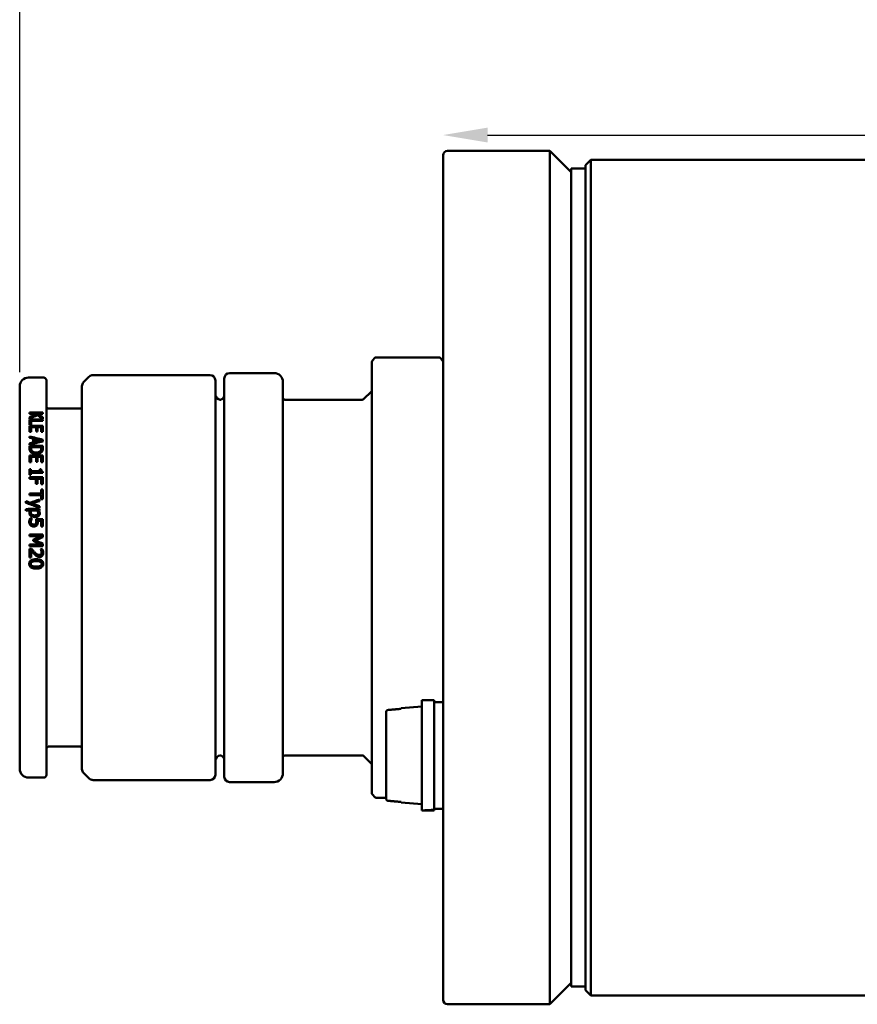
# Model space of a CAD drawing. Units: millimetres. Extents: x 0 to 420, y 0 to 297.
# Drawn here: x 210 to 257, y 188 to 243 of the extents above; entities that cross this region are included whole.
import ezdxf

# ---------------------------------------------------------------- set-up
doc = ezdxf.new("R2010")
doc.units = ezdxf.units.MM
doc.layers.add('Bemaßung (ISO)', color=7, linetype='Continuous', lineweight=25)
doc.layers.add('Sichtbar (ISO)', color=7, linetype='Continuous', lineweight=50)
doc.styles.add('Notiztext (DIN)', font='isocpeur.ttf')
doc.dimstyles.new('Standard (DIN)', dxfattribs={"dimtxt": 3.5, "dimasz": 2.5, "dimexe": 3.175, "dimexo": 0.8, "dimgap": 0.8, "dimtad": 1, "dimrnd": 1e-08, "dimzin": 0, "dimtxsty": 'Notiztext (DIN)', "dimcen": 0.09, "dimdle": 10, "dimclrd": 256, "dimclre": 256, "dimclrt": 256, "dimadec": 0, "dimazin": 0, "dimtfac": 1, "dimtmove": 0, "dimatfit": 3, "dimfxl": 1, "dimtolj": 1, "dimtzin": 0, "dimlwd": -1, "dimlwe": -1, "dimarcsym": 0})

# ---------------------------------------------------------------- blocks, each defined once
blk = doc.blocks.new('*D7')
at = {"layer": 'Bemaßung (ISO)', "transparency": 16777216}
for p, q in [((210.399, 223.163), (210.399, 253.019)), ((361.199, 235.413), (361.199, 253.019)), ((212.899, 249.844), (358.699, 249.844))]:
    blk.add_line(p, q, dxfattribs=at)
for points in [[(212.899, 250.261), (212.899, 249.428), (210.399, 249.844)], [(358.699, 250.261), (358.699, 249.428), (361.199, 249.844)]]:
    blk.add_solid(points, dxfattribs=at)
at = {"layer": 'Defpoints', "color": 0, "transparency": 16777216}
for p in [(361.199, 249.844), (361.199, 234.613), (210.399, 222.363)]:
    blk.add_point(p, dxfattribs=at)
at = {"layer": 'Bemaßung (ISO)', "transparency": 16777216, "insert": (279.762, 254.844), "char_height": 3.5, "attachment_point": 1, "style": 'Notiztext (DIN)'}
blk.add_mtext('\\A1;150,80', dxfattribs=at)
blk = doc.blocks.new('*D8')
at = {"layer": 'Bemaßung (ISO)', "transparency": 16777216}
for p, q in [((361.199, 235.413), (361.199, 239.675)), ((236.699, 236.5), (358.699, 236.5))]:
    blk.add_line(p, q, dxfattribs=at)
for points in [[(236.699, 236.917), (236.699, 236.083), (234.199, 236.5)], [(358.699, 236.917), (358.699, 236.083), (361.199, 236.5)]]:
    blk.add_solid(points, dxfattribs=at)
at = {"layer": 'Defpoints', "color": 0, "transparency": 16777216}
for p in [(361.199, 236.5), (361.199, 234.613), (234.199, 211.613)]:
    blk.add_point(p, dxfattribs=at)
at = {"layer": 'Bemaßung (ISO)', "transparency": 16777216, "insert": (291.662, 241.5), "char_height": 3.5, "attachment_point": 1, "style": 'Notiztext (DIN)'}
blk.add_mtext('\\A1;127,00', dxfattribs=at)

msp = doc.modelspace()

# ---------------------------------------------------------------- linework, layer by layer
at = {"layer": 'Sichtbar (ISO)'}
for p, q in [((234.1992, 187.8632), (234.1992, 235.3632)), ((240.1992, 235.6132), (234.4492, 235.6132)), ((240.1992, 187.6132), (240.1992, 235.6132)), ((241.3992, 234.4132), (240.1992, 235.6132)), ((242.1992, 234.8132), (242.4992, 235.1132)), ((242.1992, 188.4132), (242.1992, 234.8132)), ((242.4992, 235.1132), (242.4992, 188.1132)), ((357.2697, 235.1132), (242.4992, 235.1132)), ((241.3992, 234.6132), (241.3992, 188.6132)), ((242.1992, 234.6132), (241.3992, 234.6132)), ((230.1992, 223.2127), (230.1992, 223.7516)), ((230.2285, 223.8223), (230.3699, 223.9637)), ((230.4406, 223.993), (233.9578, 223.993)), ((234.1699, 223.8223), (234.0285, 223.9637)), ((230.1992, 223.2127), (230.1992, 218.8885)), ((210.8992, 222.8632), (211.7578, 222.8632)), ((211.8699, 222.7925), (211.8285, 222.8339)), ((211.8992, 222.7218), (211.8992, 200.5046)), ((213.9854, 222.5948), (214.2653, 222.879)), ((214.5224, 223.0011), (221.0992, 223.0011)), ((221.3992, 222.7011), (221.3992, 222.7001)), ((221.3992, 222.4345), (221.3992, 222.7001)), ((221.8992, 200.4132), (221.8992, 222.8132)), ((222.1992, 223.1132), (224.6992, 223.1132)), ((225.1992, 222.6132), (225.1992, 200.6132)), ((210.3992, 200.8632), (210.3992, 222.3632)), ((213.8992, 222.3834), (213.8992, 222.3843)), ((213.8992, 222.3834), (213.8992, 222.1029)), ((213.8992, 221.1026), (213.8992, 222.1029)), ((221.3992, 222.4345), (221.3992, 221.0199)), ((229.7285, 221.6425), (230.1699, 222.0839)), ((229.6578, 221.6132), (225.2992, 221.6132)), ((211.9699, 221.1425), (211.9285, 221.1839)), ((213.7992, 221.1132), (212.0406, 221.1132)), ((213.8992, 221.1026), (213.8992, 212.2408)), ((221.3992, 212.632), (221.3992, 221.0199)), ((210.9526, 220.892), (210.9526, 220.8284)), ((210.9526, 220.892), (211.7026, 220.892)), ((210.9526, 220.8385), (211.7026, 220.8385)), ((211.2523, 220.8284), (210.9526, 220.8284)), ((210.9526, 220.6215), (210.9526, 220.5356)), ((210.9526, 220.4958), (211.7026, 220.4958)), ((210.9526, 220.4958), (210.9526, 220.1993)), ((210.9526, 220.4438), (211.7026, 220.4438)), ((211.0414, 220.1993), (211.0414, 220.4287)), ((211.7026, 220.4287), (211.0414, 220.4287)), ((211.3015, 220.8002), (211.3015, 220.7471)), ((211.358, 220.8284), (211.358, 220.7751)), ((211.7026, 220.8284), (211.358, 220.8284)), ((211.7026, 220.8284), (211.7026, 220.892)), ((211.7026, 220.5478), (211.7026, 220.6283)), ((211.7026, 220.4287), (211.7026, 220.4958)), ((211.0414, 220.1993), (210.9526, 220.1993)), ((210.9526, 220.1448), (210.9526, 219.8117)), ((210.9526, 220.1448), (211.7026, 220.1448)), ((210.9526, 220.0938), (211.7026, 220.0938)), ((211.3197, 220.075), (211.0414, 220.075)), ((211.0414, 219.8117), (211.0414, 220.075)), ((211.3197, 220.075), (211.3197, 219.8297)), ((211.4085, 219.8297), (211.4085, 220.075)), ((211.6139, 220.075), (211.4085, 220.075)), ((211.6139, 220.075), (211.6139, 219.8117)), ((211.7026, 219.8117), (211.7026, 220.1448)), ((211.0414, 219.8117), (210.9526, 219.8117)), ((210.9526, 219.5557), (210.9526, 219.4809)), ((211.1623, 219.4302), (211.1623, 219.2145)), ((211.2474, 219.2353), (211.2474, 219.4098)), ((211.4085, 219.8297), (211.3197, 219.8297)), ((211.6005, 219.3231), (211.6005, 219.2738)), ((211.7026, 219.8117), (211.6139, 219.8117)), ((211.7026, 219.2749), (211.7026, 219.3674)), ((210.9526, 219.1627), (210.9526, 219.0822)), ((210.9526, 219.0274), (210.9526, 218.8936)), ((210.9526, 219.0274), (211.7026, 219.0274)), ((210.9526, 218.9786), (211.7026, 218.9786)), ((211.0389, 218.8912), (211.0389, 218.9503)), ((211.6163, 218.9503), (211.0389, 218.9503)), ((211.0389, 218.8912), (211.0389, 218.8426)), ((211.1623, 219.2145), (211.1623, 219.1655)), ((211.2474, 219.2353), (211.2474, 219.1862)), ((211.6163, 218.9503), (211.6163, 218.8912)), ((211.6163, 218.8912), (211.6163, 218.8426)), ((211.7026, 218.895), (211.7026, 219.0274)), ((230.1992, 215.5993), (230.1992, 218.8885)), ((210.9526, 218.4768), (210.9526, 218.0954)), ((210.9526, 218.4768), (211.7026, 218.4768)), ((210.9526, 218.4286), (211.7026, 218.4286)), ((211.3197, 218.3966), (211.0414, 218.3966)), ((211.0414, 218.0954), (211.0414, 218.3966)), ((211.0888, 218.7288), (211.0888, 218.6803)), ((211.3197, 218.3966), (211.3197, 218.1159)), ((211.4085, 218.1159), (211.4085, 218.3966)), ((211.6139, 218.3966), (211.4085, 218.3966)), ((211.6139, 218.3966), (211.6139, 218.0954)), ((211.7026, 218.0954), (211.7026, 218.4768)), ((211.0414, 218.0954), (210.9526, 218.0954)), ((210.9526, 217.7045), (210.9526, 217.3931)), ((210.9526, 217.7045), (211.0292, 217.7045)), ((210.9526, 217.6568), (211.0292, 217.6568)), ((211.0292, 217.5893), (211.0292, 217.7045)), ((211.4085, 218.1159), (211.3197, 218.1159)), ((211.5318, 217.7045), (211.6005, 217.7045)), ((211.5318, 217.7045), (211.5318, 217.5893)), ((211.5318, 217.6568), (211.6005, 217.6568)), ((211.6005, 217.7045), (211.6005, 217.6568)), ((211.7026, 218.0954), (211.6139, 218.0954)), ((211.0292, 217.3931), (210.9526, 217.3931)), ((210.9526, 217.2558), (210.9526, 217.1694)), ((210.9526, 217.2558), (211.7026, 217.2558)), ((210.9526, 217.2083), (211.7026, 217.2083)), ((211.3136, 217.1694), (210.9526, 217.1694)), ((211.0292, 217.5893), (211.0292, 217.5416)), ((211.0292, 217.5893), (211.5318, 217.5893)), ((211.0292, 217.5416), (211.5318, 217.5416)), ((211.7051, 217.5071), (211.0292, 217.5071)), ((211.0292, 217.3931), (211.0292, 217.5071)), ((211.3136, 217.1694), (211.3136, 216.8763)), ((211.6139, 217.1694), (211.4024, 217.1694)), ((211.4024, 216.8763), (211.4024, 217.1694)), ((211.5318, 217.5893), (211.5318, 217.5416)), ((211.6139, 217.1694), (211.6139, 216.8634)), ((211.7026, 216.8634), (211.7026, 217.2558)), ((211.7051, 217.5071), (211.7051, 217.5733)), ((211.4024, 216.8763), (211.3136, 216.8763)), ((211.7026, 216.8634), (211.6139, 216.8634)), ((211.6139, 216.5648), (211.6139, 216.3373)), ((211.6139, 216.5648), (211.7026, 216.5648)), ((211.7026, 216.0153), (211.7026, 216.5648)), ((210.9526, 216.3373), (210.9526, 216.2465)), ((210.9526, 216.3373), (211.6139, 216.3373)), ((210.9526, 216.2897), (211.6139, 216.2897)), ((211.6139, 216.2465), (210.9526, 216.2465)), ((211.5154, 215.9178), (211.5154, 216.0125)), ((211.6139, 216.5172), (211.7026, 216.5172)), ((211.6139, 216.3373), (211.6139, 216.2897)), ((211.6139, 216.2465), (211.6139, 216.0153)), ((211.7026, 216.0153), (211.6139, 216.0153)), ((210.7454, 215.9051), (210.7454, 215.8106)), ((210.7454, 215.4581), (210.7454, 215.3679)), ((210.8992, 215.4698), (211.5154, 215.4698)), ((210.8992, 215.4217), (211.5154, 215.4217)), ((210.98, 215.8228), (210.98, 215.7749)), ((211.0985, 215.7745), (211.0985, 215.7266)), ((211.5154, 215.5378), (211.5154, 215.6307)), ((211.5154, 215.3796), (211.5154, 215.4698)), ((230.1992, 215.5993), (230.1992, 207.2195)), ((210.9812, 215.3796), (210.8992, 215.3796)), ((210.9794, 214.9272), (211.0857, 214.9272)), ((210.9794, 214.9272), (210.9794, 214.8787)), ((210.9794, 214.8787), (211.0617, 214.8787)), ((210.9812, 215.3796), (210.9812, 215.3314)), ((211.0268, 215.261), (211.0268, 215.2127)), ((211.3775, 215.3796), (211.0578, 215.3796)), ((211.0857, 214.9201), (211.0857, 214.9272)), ((211.3161, 214.897), (211.7026, 214.897)), ((211.4413, 215.2371), (211.4413, 215.1888)), ((211.4565, 215.3796), (211.4565, 215.3314)), ((211.5154, 215.3796), (211.4565, 215.3796)), ((211.7026, 214.4917), (211.7026, 214.897)), ((211.0237, 214.7333), (211.0237, 214.6846)), ((211.0693, 214.6266), (211.0693, 214.5778)), ((211.2997, 214.6308), (211.2997, 214.582)), ((211.3253, 214.8485), (211.7026, 214.8485)), ((211.3343, 214.7518), (211.3343, 214.7031)), ((211.4145, 214.8025), (211.4145, 214.7539)), ((211.6145, 214.8025), (211.4145, 214.8025)), ((211.6145, 214.8025), (211.6145, 214.4917)), ((211.7026, 214.4917), (211.6145, 214.4917)), ((210.9526, 214.0335), (211.7026, 214.0335)), ((210.9526, 214.0335), (210.9526, 213.9388)), ((210.9526, 213.984), (211.7026, 213.984)), ((211.5987, 213.9388), (210.9526, 213.9388)), ((211.5987, 213.9388), (211.5987, 213.8892)), ((211.7026, 213.8948), (211.7026, 214.0335)), ((210.9526, 213.4744), (211.5987, 213.4744)), ((210.9526, 213.4744), (210.9526, 213.3703)), ((210.9526, 213.4241), (211.5987, 213.4241)), ((211.7026, 213.3703), (210.9526, 213.3703)), ((210.9526, 213.233), (211.059, 213.233)), ((210.9526, 213.233), (210.9526, 212.74)), ((211.059, 213.233), (211.059, 213.1823)), ((211.1593, 213.7401), (211.1593, 213.6774)), ((211.2851, 213.7025), (211.2851, 213.6526)), ((211.5665, 213.2163), (211.6734, 213.2163)), ((211.5665, 213.2163), (211.5665, 213.2106)), ((211.5987, 213.4744), (211.5987, 213.4241)), ((211.6734, 213.2163), (211.6734, 213.1656)), ((211.7026, 213.3703), (211.7026, 213.5149)), ((210.9526, 213.1823), (211.059, 213.1823)), ((211.0395, 212.74), (210.9526, 212.74)), ((211.0395, 212.74), (211.0395, 213.1335)), ((211.5934, 213.1656), (211.6734, 213.1656)), ((211.6315, 213.0206), (211.6315, 212.9695)), ((211.0201, 212.3838), (211.0201, 212.3315)), ((211.6345, 212.3838), (211.6345, 212.3315)), ((213.8992, 210.3324), (213.8992, 212.2408)), ((221.3992, 212.632), (221.3992, 209.933)), ((213.8992, 210.3324), (213.8992, 201.7512)), ((221.3992, 201.8107), (221.3992, 209.933)), ((230.1992, 203.9998), (230.1992, 207.2195)), ((231.8492, 204.2626), (232.9992, 204.3632)), ((232.9992, 204.7132), (232.9992, 198.5164)), ((232.9992, 204.7132), (233.6992, 204.7132)), ((233.6992, 204.7132), (233.6992, 198.5613)), ((233.6992, 204.6132), (234.1992, 204.6132)), ((230.1992, 203.9998), (230.1992, 199.9442)), ((230.9992, 199.1623), (230.9992, 204.0642)), ((231.8492, 204.2322), (231.8492, 204.2626)), ((211.9699, 202.0839), (211.9285, 202.0425)), ((213.7992, 202.1132), (212.0406, 202.1132)), ((213.8992, 200.8421), (213.8992, 201.7512)), ((221.3992, 201.8107), (221.3992, 200.5253)), ((229.6578, 201.6132), (225.2992, 201.6132)), ((229.7285, 201.5839), (230.1699, 201.1425)), ((214.2653, 200.3474), (213.9854, 200.6317)), ((210.8992, 200.3632), (211.7578, 200.3632)), ((211.8699, 200.4339), (211.8285, 200.3925)), ((214.5224, 200.2253), (221.0992, 200.2253)), ((222.1992, 200.1132), (224.6992, 200.1132)), ((230.1992, 199.4749), (230.1992, 199.9442)), ((230.2285, 199.4042), (230.3699, 199.2627)), ((230.4406, 199.2335), (230.9992, 199.2335)), ((231.8492, 198.9638), (231.8492, 198.9942)), ((231.8492, 198.9638), (232.9992, 198.8632)), ((233.2417, 198.5132), (233.6992, 198.5132)), ((233.6992, 198.6132), (234.1992, 198.6132)), ((233.6992, 198.5613), (233.6992, 198.5245)), ((233.6992, 198.5245), (233.6992, 198.5132)), ((241.3992, 188.8132), (240.1992, 187.6132)), ((242.1992, 188.6132), (241.3992, 188.6132)), ((242.1992, 188.4132), (242.4992, 188.1132)), ((300.8494, 188.1132), (242.4992, 188.1132)), ((240.1992, 187.6132), (234.4492, 187.6132))]:
    msp.add_line(p, q, dxfattribs=at)
for centre, radius, start, end in [((234.4492, 235.3632), 0.25, 90, 180), ((230.2992, 223.7516), 0.1, 135, 180), ((230.4406, 223.893), 0.1, 90, 135), ((233.9578, 223.893), 0.1, 45, 90), ((234.0992, 223.7516), 0.1, 0, 45), ((210.8992, 222.3632), 0.5, 90, 180), ((211.7578, 222.7632), 0.1, 45, 90), ((211.7992, 222.7218), 0.1, 0, 45), ((221.0992, 222.7011), 0.3, 0, 90), ((222.1992, 222.8132), 0.3, 90, 180), ((224.6992, 222.6132), 0.5, 0, 90), ((214.1992, 222.3843), 0.3, 135.44601, 180), ((230.0992, 222.1546), 0.1, 315, 0), ((221.6992, 221.9132), 0.3, 180, 265.04183), ((221.6819, 221.714), 0.1, 265.04183, 294.42939), ((221.5992, 221.8961), 0.3, 294.42939, 0), ((225.2992, 221.7132), 0.1, 180, 270), ((229.6578, 221.7132), 0.1, 270, 315), ((211.9992, 221.2546), 0.1, 180, 225), ((212.0406, 221.2132), 0.1, 225, 270), ((213.7992, 221.2132), 0.1, 270, 0), ((211.9992, 201.9718), 0.1, 135, 180), ((212.0406, 202.0132), 0.1, 90, 135), ((213.7992, 202.0132), 0.1, 0, 90), ((221.6992, 201.3132), 0.3, 94.95817, 180), ((221.6819, 201.5125), 0.1, 65.57061, 94.95817), ((221.5992, 201.3304), 0.3, 0, 65.57061), ((225.2992, 201.5132), 0.1, 90, 180), ((229.6578, 201.5132), 0.1, 45, 90), ((230.0992, 201.0718), 0.1, 0, 45), ((210.8992, 200.8632), 0.5, 180, 270), ((211.7992, 200.5046), 0.1, 315, 0), ((214.1992, 200.8421), 0.3, 180, 224.55399), ((221.0992, 200.5253), 0.3, 270, 0), ((224.6992, 200.6132), 0.5, 270, 0), ((211.7578, 200.4632), 0.1, 270, 315), ((222.1992, 200.4132), 0.3, 180, 270), ((230.2992, 199.4749), 0.1, 180, 225), ((230.4406, 199.3335), 0.1, 225, 270), ((234.4492, 187.8632), 0.25, 180, 270)]:
    msp.add_arc(centre, radius, start, end, dxfattribs=at)
for centre, major_axis, ratio, start_param, end_param in [((215.1878, 222.2692), (-0.9886, 0.5197), 0.5774894, 6.047752, 6.1109146), ((204.9477, 211.6132), (14.0758, 10.7086), 0.2449575, 0.9267621, 0.9537737), ((205.1595, 211.6132), (13.9572, 10.7156), 0.2454781, 0.932128, 0.9643773), ((204.9477, 211.6132), (13.9507, 10.6134), 0.2449575, 0.9223161, 0.9496263), ((216.9178, 211.6132), (-12.3616, 10.8133), 0.2510958, 5.388392, 5.3927372), ((217.0012, 211.6132), (-12.3099, 10.8166), 0.251226, 5.3634449, 5.3937898), ((217.0012, 211.6132), (-12.2004, 10.7204), 0.251226, 5.3676034, 5.3982846), ((216.6702, 211.6132), (-11.8179, 10.8478), 0.2522625, 5.3618473, 5.3923208), ((220.434, 211.6132), (-33.3381, 10.1247), 0.1471131, 5.0217596, 5.0451212), ((220.434, 211.6132), (-33.0418, 10.0347), 0.1471131, 5.0241917, 5.0477799), ((220.4876, 211.6132), (-34.624, 10.1096), 0.1425413, 5.0264401, 5.0327281), ((220.4211, 211.6132), (-34.3707, 10.1125), 0.1434222, 5.0138585, 5.0244934), ((202.8262, 211.6132), (34.1902, 10.1145), 0.1440559, 1.2689086, 1.2795694), ((203.3355, 211.6132), (33.3381, 10.1247), 0.1471131, 1.2727155, 1.2958641), ((202.7188, 211.6132), (34.624, 10.1096), 0.1425413, 1.2830717, 1.2893057), ((202.7188, 211.6132), (34.3163, 10.0198), 0.1425413, 1.280818, 1.2871113), ((202.8262, 211.6132), (33.8863, 10.0246), 0.1440559, 1.2665288, 1.2772917), ((214.2836, 211.6132), (29.4513, 10.1803), 0.1625683, 1.6086411, 1.6268906), ((214.2836, 211.6132), (29.1895, 10.0898), 0.1625683, 1.6094865, 1.6279015), ((208.0502, 211.6132), (-26.0959, 10.2449), 0.1781184, 4.6699722, 4.6730793), ((208.0502, 211.6132), (-25.864, 10.1538), 0.1781184, 4.6689614, 4.6720967), ((207.5383, 211.6132), (-28.5716, 10.1955), 0.1664372, 4.6323072, 4.6540169), ((214.6548, 211.6132), (30.4615, 10.1642), 0.1583005, 1.6211255, 1.6348769), ((207.528, 211.6132), (-30.583, 10.1623), 0.1577995, 4.6342043, 4.6479235), ((207.528, 211.6132), (-30.3111, 10.072), 0.1577995, 4.6330265, 4.6468706), ((218.8292, 211.6132), (25.4296, 10.26), 0.1814663, 1.7852333, 1.803254), ((218.8292, 211.6132), (25.2035, 10.1688), 0.1814663, 1.7878865, 1.8060841), ((218.9148, 211.6132), (25.0224, 10.2697), 0.1835546, 1.7871286, 1.8045476), ((203.4243, 211.6132), (-25.1904, 10.2657), 0.1826893, 4.4571602, 4.4754891), ((203.3993, 211.6132), (-25.8702, 10.2499), 0.1792426, 4.4573966, 4.4743428), ((203.3993, 211.6132), (-25.6403, 10.1588), 0.1792426, 4.4543642, 4.471479), ((215.1878, 200.9572), (-0.9886, -0.5197), 0.5774894, 0.1722707, 0.2354333), ((232.7567, 201.6132), (-5.3694, 0), 0.5773503, 1.615973, 1.7472411), ((233.2417, 201.6132), (-5.3694, 0), 0.5773503, 1.5256197, 1.6561079)]:
    msp.add_ellipse(centre, major_axis=major_axis, ratio=ratio, start_param=start_param, end_param=end_param, dxfattribs=at)
for points, knots in [([(214.2965, 222.9077), (214.3017, 222.912), (214.3068, 222.9162), (214.3173, 222.9245), (214.3226, 222.9287), (214.3344, 222.9375), (214.3408, 222.9421), (214.3579, 222.9533), (214.3677, 222.9599), (214.3986, 222.975), (214.413, 222.982), (214.458, 222.9948), (214.4825, 223.0011), (214.5224, 223.0011)], [-0.16223165, -0.16223165, -0.16223165, -0.16223165, -0.13535599, -0.13535599, -0.10848034, -0.10848034, -0.08160468, -0.08160468, -0.05472902, -0.05472902, -0.03887713, -0.03887713, -0.02785337, -0.02785337, -0.02785337, -0.02785337]), ([(211.0128, 218.6851), (210.9918, 218.7115), (210.9757, 218.7397), (210.954, 218.8118), (210.9526, 218.866), (210.9526, 218.8936)], [0, 0, 0, 0, 0.01196673, 0.01196673, 0.028770371, 0.028770371, 0.028770371, 0.028770371]), ([(211.0389, 218.8912), (211.0389, 218.8644), (211.0411, 218.8363), (211.0503, 218.7961), (211.0546, 218.7822), (211.0693, 218.7535), (211.0781, 218.7408), (211.0888, 218.7288)], [0, 0, 0, 0, 0.010557014, 0.010557014, 0.015918798, 0.015918798, 0.020719399, 0.020719399, 0.020719399, 0.020719399]), ([(211.0389, 218.8426), (211.0389, 218.8182), (211.0407, 218.7929), (211.0501, 218.7464), (211.0567, 218.7273), (211.0739, 218.6986), (211.0808, 218.6892), (211.0888, 218.6803)], [-0.021133974, -0.021133974, -0.021133974, -0.021133974, -0.012303774, -0.012303774, -0.004196607, -0.004196607, 0, 0, 0, 0]), ([(211.3282, 218.6461), (211.3737, 218.6461), (211.4202, 218.6508), (211.4853, 218.6715), (211.5066, 218.6812), (211.5438, 218.7059), (211.559, 218.72), (211.5713, 218.7359)], [0, 0, 0, 0, 0.01364014, 0.01364014, 0.021068915, 0.021068915, 0.028249612, 0.028249612, 0.028249612, 0.028249612]), ([(211.5713, 218.7359), (211.5864, 218.756), (211.5975, 218.7773), (211.6095, 218.8149), (211.6163, 218.8425), (211.6163, 218.8912)], [0, 0, 0, 0, 0.008991466, 0.008991466, 0.015103614, 0.015103614, 0.015103614, 0.015103614]), ([(211.5713, 218.6875), (211.5838, 218.7041), (211.5936, 218.7216), (211.6069, 218.7561), (211.6119, 218.7751), (211.6158, 218.8154), (211.6163, 218.8291), (211.6163, 218.8426)], [-0.027806026, -0.027806026, -0.027806026, -0.027806026, -0.015832162, -0.015832162, -0.005313693, -0.005313693, 0, 0, 0, 0]), ([(211.7026, 218.895), (211.7026, 218.8608), (211.7006, 218.8211), (211.6874, 218.7631), (211.6801, 218.7456), (211.6648, 218.7143), (211.6551, 218.6986), (211.6431, 218.6841)], [0, 0, 0, 0, 0.01346072, 0.01346072, 0.022840095, 0.022840095, 0.032798627, 0.032798627, 0.032798627, 0.032798627]), ([(211.327, 218.5634), (211.2722, 218.5634), (211.2187, 218.5705), (211.138, 218.5968), (211.1062, 218.6108), (211.0522, 218.6452), (211.0305, 218.6638), (211.0128, 218.6851)], [0, 0, 0, 0, 0.016436523, 0.016436523, 0.026210094, 0.026210094, 0.034782452, 0.034782452, 0.034782452, 0.034782452]), ([(211.0888, 218.7288), (211.105, 218.7097), (211.1253, 218.6937), (211.1776, 218.6664), (211.2055, 218.659), (211.2593, 218.6484), (211.2943, 218.6461), (211.3282, 218.6461)], [0, 0, 0, 0, 0.008840986, 0.008840986, 0.018917038, 0.018917038, 0.034794947, 0.034794947, 0.034794947, 0.034794947]), ([(211.0888, 218.6803), (211.0979, 218.6697), (211.1083, 218.6598), (211.132, 218.6422), (211.145, 218.6345), (211.186, 218.6153), (211.2186, 218.6061), (211.2826, 218.5988), (211.3056, 218.5977), (211.3282, 218.5977)], [-0.032481804, -0.032481804, -0.032481804, -0.032481804, -0.025895569, -0.025895569, -0.019381573, -0.019381573, -0.006802562, -0.006802562, 0, 0, 0, 0]), ([(211.6431, 218.6841), (211.6192, 218.6556), (211.5893, 218.6316), (211.53, 218.6001), (211.4982, 218.586), (211.4122, 218.567), (211.3695, 218.5634), (211.327, 218.5634)], [0, 0, 0, 0, 0.013117748, 0.013117748, 0.021483961, 0.021483961, 0.029062967, 0.029062967, 0.029062967, 0.029062967]), ([(211.3282, 218.5977), (211.3534, 218.5977), (211.3787, 218.5992), (211.4255, 218.6058), (211.4471, 218.6106), (211.4939, 218.6264), (211.5175, 218.6384), (211.5508, 218.6642), (211.5619, 218.6754), (211.5713, 218.6875)], [-0.028387413, -0.028387413, -0.028387413, -0.028387413, -0.020829788, -0.020829788, -0.014096988, -0.014096988, -0.005498489, -0.005498489, 0, 0, 0, 0]), ([(211.6005, 217.7045), (211.6005, 217.6752), (211.6038, 217.6476), (211.6189, 217.6114), (211.6257, 217.6037), (211.6356, 217.594), (211.643, 217.5891), (211.659, 217.5818), (211.6672, 217.5792), (211.6851, 217.5752), (211.6951, 217.574), (211.7051, 217.5733)], [0, 0, 0, 0, 0.010453013, 0.010453013, 0.01748071, 0.01748071, 0.029627024, 0.029627024, 0.040551259, 0.040551259, 0.053179454, 0.053179454, 0.053179454, 0.053179454]), ([(211.6005, 217.6568), (211.6005, 217.6407), (211.6015, 217.6237), (211.6067, 217.5954), (211.6103, 217.5825), (211.6216, 217.5604), (211.6272, 217.5544), (211.6385, 217.5441), (211.6472, 217.5391), (211.6717, 217.5295), (211.6887, 217.5267), (211.7051, 217.5256)], [-0.014305057, -0.014305057, -0.014305057, -0.014305057, -0.011806457, -0.011806457, -0.00987432, -0.00987432, -0.008101371, -0.008101371, -0.004923102, -0.004923102, 0, 0, 0, 0]), ([(210.7454, 215.4069), (210.7458, 215.407), (210.7463, 215.4071), (210.7921, 215.4162), (210.85, 215.4217), (210.8992, 215.4217)], [-0.014903222, -0.014903222, -0.014903222, -0.014903222, -0.014757061, -0.014757061, 0, 0, 0, 0]), ([(210.9368, 214.7351), (210.9368, 214.7668), (210.9401, 214.7982), (210.9514, 214.8525), (210.9612, 214.8912), (210.9794, 214.9272)], [0, 0, 0, 0, 0.009915009, 0.009915009, 0.017331414, 0.017331414, 0.017331414, 0.017331414]), ([(210.9376, 214.713), (210.9396, 214.748), (210.9451, 214.7748), (210.9556, 214.8203), (210.9654, 214.851), (210.9794, 214.8787)], [-0.014585008, -0.014585008, -0.014585008, -0.014585008, -0.009646715, -0.009646715, 0, 0, 0, 0]), ([(210.9417, 215.2458), (210.9417, 215.2687), (210.944, 215.2922), (210.9546, 215.3278), (210.9627, 215.3502), (210.9812, 215.3796)], [0, 0, 0, 0, 0.007243262, 0.007243262, 0.011734946, 0.011734946, 0.011734946, 0.011734946]), ([(211.2492, 215.0171), (211.1982, 215.0171), (211.1461, 215.0235), (211.0576, 215.0567), (211.0288, 215.0773), (210.9869, 215.116), (210.9701, 215.1382), (210.9529, 215.1764), (210.9487, 215.1896), (210.943, 215.2173), (210.9417, 215.2315), (210.9417, 215.2458)], [0, 0, 0, 0, 0.015319793, 0.015319793, 0.028514592, 0.028514592, 0.041649666, 0.041649666, 0.048240078, 0.048240078, 0.055040875, 0.055040875, 0.055040875, 0.055040875]), ([(210.9428, 215.2236), (210.9447, 215.2458), (210.9488, 215.2604), (210.9583, 215.2907), (210.9688, 215.3117), (210.9812, 215.3314)], [-0.010024349, -0.010024349, -0.010024349, -0.010024349, -0.007290362, -0.007290362, 0, 0, 0, 0]), ([(211.0578, 215.3796), (211.0487, 215.3614), (211.0393, 215.3401), (211.0309, 215.3097), (211.0268, 215.2907), (211.0268, 215.261)], [0, 0, 0, 0, 0.0063928104, 0.0063928104, 0.0099152697, 0.0099152697, 0.0099152697, 0.0099152697]), ([(211.0268, 215.261), (211.0268, 215.2415), (211.0299, 215.2221), (211.0442, 215.1887), (211.0537, 215.1752), (211.0753, 215.1546), (211.0899, 215.1429), (211.1309, 215.1254), (211.1499, 215.1204), (211.1916, 215.1133), (211.2152, 215.1118), (211.2383, 215.1118)], [0, 0, 0, 0, 0.006183047, 0.006183047, 0.011428623, 0.011428623, 0.015354895, 0.015354895, 0.018308013, 0.018308013, 0.021831105, 0.021831105, 0.021831105, 0.021831105]), ([(211.0268, 215.2127), (211.0268, 215.1983), (211.0285, 215.1838), (211.0364, 215.1569), (211.0421, 215.1448), (211.0618, 215.117), (211.0763, 215.1052), (211.1106, 215.0837), (211.1353, 215.0753), (211.1858, 215.0653), (211.2124, 215.0635), (211.2383, 215.0635)], [-0.026493866, -0.026493866, -0.026493866, -0.026493866, -0.023161184, -0.023161184, -0.020075677, -0.020075677, -0.015453167, -0.015453167, -0.007755061, -0.007755061, 0, 0, 0, 0]), ([(211.0857, 214.9201), (211.0791, 214.9114), (211.0724, 214.8995), (211.062, 214.8796), (211.0544, 214.8644), (211.0456, 214.8412)], [0, 0, 0, 0, 0.0033714143, 0.0033714143, 0.0059264129, 0.0059264129, 0.0059264129, 0.0059264129]), ([(211.2383, 215.1118), (211.2808, 215.1118), (211.3231, 215.1161), (211.3775, 215.135), (211.3928, 215.1428), (211.4151, 215.1612), (211.4231, 215.1709), (211.4333, 215.1903), (211.4363, 215.1989), (211.4404, 215.2173), (211.4413, 215.2272), (211.4413, 215.2371)], [0, 0, 0, 0, 0.012755657, 0.012755657, 0.019422636, 0.019422636, 0.024863964, 0.024863964, 0.028782614, 0.028782614, 0.03304357, 0.03304357, 0.03304357, 0.03304357]), ([(211.2383, 215.0635), (211.2643, 215.0635), (211.2912, 215.0651), (211.3376, 215.0732), (211.3586, 215.0788), (211.3935, 215.0952), (211.4038, 215.1029), (211.4205, 215.119), (211.4275, 215.1294), (211.4389, 215.1562), (211.4413, 215.1726), (211.4413, 215.1888)], [-0.020621756, -0.020621756, -0.020621756, -0.020621756, -0.016019542, -0.016019542, -0.012278016, -0.012278016, -0.009134745, -0.009134745, -0.005147988, -0.005147988, 0, 0, 0, 0]), ([(211.5312, 215.2149), (211.5312, 215.1903), (211.5272, 215.166), (211.5088, 215.1232), (211.4963, 215.1056), (211.4581, 215.0689), (211.4331, 215.0557), (211.3931, 215.0374), (211.3676, 215.0299), (211.3113, 215.0193), (211.28, 215.0171), (211.2492, 215.0171)], [0, 0, 0, 0, 0.007793326, 0.007793326, 0.014607039, 0.014607039, 0.024075261, 0.024075261, 0.038136633, 0.038136633, 0.054481764, 0.054481764, 0.054481764, 0.054481764]), ([(211.3343, 214.7518), (211.3343, 214.7771), (211.3324, 214.8023), (211.327, 214.8387), (211.3219, 214.8713), (211.3161, 214.897)], [0, 0, 0, 0, 0.00790688, 0.00790688, 0.01151427, 0.01151427, 0.01151427, 0.01151427]), ([(211.4413, 215.2371), (211.4413, 215.2601), (211.4365, 215.2821), (211.4233, 215.3122), (211.4093, 215.3433), (211.3775, 215.3796)], [0, 0, 0, 0, 0.007284132, 0.007284132, 0.010348976, 0.010348976, 0.010348976, 0.010348976]), ([(211.4565, 215.3796), (211.4774, 215.3577), (211.4947, 215.3336), (211.5128, 215.2992), (211.5204, 215.2841), (211.5294, 215.2471), (211.5312, 215.2311), (211.5312, 215.2149)], [0, 0, 0, 0, 0.00935448, 0.00935448, 0.012220104, 0.012220104, 0.014346727, 0.014346727, 0.014346727, 0.014346727]), ([(211.4565, 215.3314), (211.4904, 215.2959), (211.5081, 215.2616), (211.5228, 215.2282), (211.5277, 215.2097), (211.5299, 215.1908)], [-0.014059793, -0.014059793, -0.014059793, -0.014059793, -0.008711803, -0.008711803, -0.002574651, -0.002574651, -0.002574651, -0.002574651]), ([(211.0104, 214.5532), (210.9903, 214.5717), (210.9747, 214.5935), (210.9517, 214.64), (210.9463, 214.6595), (210.9388, 214.6934), (210.9368, 214.7142), (210.9368, 214.7351)], [0, 0, 0, 0, 0.008316414, 0.008316414, 0.01605282, 0.01605282, 0.027782045, 0.027782045, 0.027782045, 0.027782045]), ([(211.1909, 214.4874), (211.1565, 214.4874), (211.1229, 214.4927), (211.0625, 214.5151), (211.0348, 214.5307), (211.0104, 214.5532)], [0, 0, 0, 0, 0.010310037, 0.010310037, 0.01942255, 0.01942255, 0.01942255, 0.01942255]), ([(211.0456, 214.8412), (211.0397, 214.8245), (211.0341, 214.8068), (211.0279, 214.7813), (211.0237, 214.7632), (211.0237, 214.7333)], [0, 0, 0, 0, 0.0055345712, 0.0055345712, 0.0081904337, 0.0081904337, 0.0081904337, 0.0081904337]), ([(211.0237, 214.7333), (211.0237, 214.7142), (211.0271, 214.6956), (211.0361, 214.6714), (211.0402, 214.6613), (211.0541, 214.6414), (211.0612, 214.6336), (211.0693, 214.6266)], [0, 0, 0, 0, 0.0059700563, 0.0059700563, 0.0080251067, 0.0080251067, 0.0096105091, 0.0096105091, 0.0096105091, 0.0096105091]), ([(211.0237, 214.6846), (211.0237, 214.6729), (211.025, 214.6613), (211.0298, 214.6396), (211.0335, 214.6278), (211.0464, 214.6016), (211.0566, 214.5888), (211.0693, 214.5778)], [-0.013386747, -0.013386747, -0.013386747, -0.013386747, -0.00902307, -0.00902307, -0.005119985, -0.005119985, 0, 0, 0, 0]), ([(211.0693, 214.6266), (211.0844, 214.6141), (211.1016, 214.605), (211.1327, 214.5947), (211.1551, 214.5888), (211.1915, 214.5888)], [0, 0, 0, 0, 0.0059731026, 0.0059731026, 0.009877341, 0.009877341, 0.009877341, 0.009877341]), ([(211.0693, 214.5778), (211.0881, 214.5623), (211.1077, 214.5541), (211.1438, 214.5424), (211.1681, 214.5399), (211.1915, 214.5399)], [-0.011409166, -0.011409166, -0.011409166, -0.011409166, -0.007013919, -0.007013919, 0, 0, 0, 0]), ([(211.372, 214.5641), (211.357, 214.5444), (211.3387, 214.5281), (211.2975, 214.5042), (211.2794, 214.4983), (211.2398, 214.4893), (211.2148, 214.4874), (211.1909, 214.4874)], [0, 0, 0, 0, 0.007595666, 0.007595666, 0.0144418, 0.0144418, 0.024261866, 0.024261866, 0.024261866, 0.024261866]), ([(211.1915, 214.5888), (211.214, 214.5888), (211.2363, 214.5913), (211.2605, 214.6009), (211.2697, 214.6051), (211.2871, 214.6176), (211.2938, 214.6238), (211.2997, 214.6308)], [0, 0, 0, 0, 0.006746775, 0.006746775, 0.008810921, 0.008810921, 0.010376405, 0.010376405, 0.010376405, 0.010376405]), ([(211.1915, 214.5399), (211.2054, 214.5399), (211.22, 214.5409), (211.2441, 214.5458), (211.2547, 214.5491), (211.279, 214.5618), (211.2903, 214.5708), (211.2997, 214.582)], [-0.013333354, -0.013333354, -0.013333354, -0.013333354, -0.008308617, -0.008308617, -0.00448356, -0.00448356, 0, 0, 0, 0]), ([(211.2997, 214.6308), (211.3093, 214.6416), (211.3164, 214.6539), (211.3305, 214.6912), (211.3343, 214.7217), (211.3343, 214.7518)], [0, 0, 0, 0, 0.004428723, 0.004428723, 0.012351968, 0.012351968, 0.012351968, 0.012351968]), ([(211.2997, 214.582), (211.3061, 214.5892), (211.3114, 214.5971), (211.322, 214.6179), (211.3251, 214.629), (211.3321, 214.6567), (211.3343, 214.6801), (211.3343, 214.7031)], [-0.01005779, -0.01005779, -0.01005779, -0.01005779, -0.008885286, -0.008885286, -0.007193126, -0.007193126, 0, 0, 0, 0]), ([(211.4188, 214.7357), (211.4188, 214.707), (211.417, 214.6758), (211.4087, 214.6359), (211.405, 214.6217), (211.3904, 214.5904), (211.3818, 214.5768), (211.372, 214.5641)], [0, 0, 0, 0, 0.008952384, 0.008952384, 0.012671543, 0.012671543, 0.015867819, 0.015867819, 0.015867819, 0.015867819]), ([(211.4145, 214.8025), (211.4161, 214.791), (211.4172, 214.7795), (211.4181, 214.763), (211.4188, 214.75), (211.4188, 214.7357)], [0, 0, 0, 0, 0.0036214534, 0.0036214534, 0.0051630341, 0.0051630341, 0.0051630341, 0.0051630341]), ([(211.4145, 214.7539), (211.4169, 214.7364), (211.4176, 214.7236), (211.418, 214.7159), (211.4182, 214.713), (211.4183, 214.7102)], [-0.004817204, -0.004817204, -0.004817204, -0.004817204, -0.003263012, -0.003263012, -0.0023829437, -0.0023829437, -0.0023829437, -0.0023829437]), ([(211.059, 213.233), (211.0846, 213.2042), (211.1106, 213.1754), (211.1639, 213.1175), (211.1944, 213.0848), (211.2395, 213.0413)], [0, 0, 0, 0, 0.011629109, 0.011629109, 0.02375267, 0.02375267, 0.02375267, 0.02375267]), ([(211.6078, 213.1335), (211.6024, 213.1477), (211.596, 213.1615), (211.5855, 213.1797), (211.5755, 213.197), (211.5665, 213.2106)], [0, 0, 0, 0, 0.0046053911, 0.0046053911, 0.0063474846, 0.0063474846, 0.0063474846, 0.0063474846]), ([(211.6734, 213.2163), (211.6842, 213.1931), (211.6935, 213.1631), (211.7079, 213.1082), (211.7184, 213.0643), (211.7184, 213.0128)], [0, 0, 0, 0, 0.00774305, 0.00774305, 0.014886908, 0.014886908, 0.014886908, 0.014886908]), ([(210.9368, 212.3838), (210.9368, 212.4187), (210.9416, 212.4538), (210.964, 212.5111), (210.978, 212.5332), (211.0112, 212.5675), (211.0327, 212.585), (211.1003, 212.6169), (211.1383, 212.6272), (211.2248, 212.6424), (211.2771, 212.6454), (211.327, 212.6454)], [0, 0, 0, 0, 0.010476774, 0.010476774, 0.018486836, 0.018486836, 0.024821574, 0.024821574, 0.031323267, 0.031323267, 0.039915243, 0.039915243, 0.039915243, 0.039915243]), ([(211.234, 212.9227), (211.2032, 212.9529), (211.173, 212.9845), (211.133, 213.0285), (211.1155, 213.048), (211.0887, 213.0779), (211.0624, 213.1075), (211.0395, 213.1335)], [0, 0, 0, 0, 0.012993774, 0.012993774, 0.017924342, 0.017924342, 0.078106904, 0.078106904, 0.078106904, 0.078106904]), ([(211.059, 213.1823), (211.1008, 213.1353), (211.1317, 213.1016), (211.1784, 213.051), (211.2085, 213.0202), (211.2395, 212.9902)], [-0.020763044, -0.020763044, -0.020763044, -0.020763044, -0.012973677, -0.012973677, 0, 0, 0, 0]), ([(211.3623, 212.8152), (211.3403, 212.8283), (211.3196, 212.8437), (211.2774, 212.8803), (211.2554, 212.9012), (211.234, 212.9227)], [0, 0, 0, 0, 0.007693079, 0.007693079, 0.01680897, 0.01680897, 0.01680897, 0.01680897]), ([(211.2395, 213.0413), (211.272, 213.0098), (211.311, 212.9739), (211.3774, 212.923), (211.4003, 212.9094), (211.4497, 212.8889), (211.4777, 212.883), (211.5069, 212.883)], [0, 0, 0, 0, 0.013639787, 0.013639787, 0.02499596, 0.02499596, 0.038600015, 0.038600015, 0.038600015, 0.038600015]), ([(211.2395, 212.9902), (211.344, 212.889), (211.3928, 212.8609), (211.4514, 212.8372), (211.4786, 212.8317), (211.5069, 212.8317)], [-0.018991612, -0.018991612, -0.018991612, -0.018991612, -0.008484461, -0.008484461, 0, 0, 0, 0]), ([(211.327, 212.6454), (211.416, 212.6454), (211.498, 212.6363), (211.5983, 212.5994), (211.6264, 212.5827), (211.6678, 212.5447), (211.6829, 212.5244), (211.7026, 212.4833), (211.7085, 212.4644), (211.7162, 212.4249), (211.7178, 212.4043), (211.7178, 212.3838)], [0, 0, 0, 0, 0.026685152, 0.026685152, 0.041309521, 0.041309521, 0.053724287, 0.053724287, 0.0632796, 0.0632796, 0.073136448, 0.073136448, 0.073136448, 0.073136448]), ([(211.5124, 212.7734), (211.4849, 212.7734), (211.4574, 212.7766), (211.4175, 212.7885), (211.3916, 212.797), (211.3623, 212.8152)], [0, 0, 0, 0, 0.008242287, 0.008242287, 0.012507686, 0.012507686, 0.012507686, 0.012507686]), ([(211.5069, 212.883), (211.525, 212.883), (211.5432, 212.8856), (211.5674, 212.8955), (211.5753, 212.8997), (211.5898, 212.9103), (211.5958, 212.9161), (211.6011, 212.9227)], [0, 0, 0, 0, 0.0054253338, 0.0054253338, 0.007835178, 0.007835178, 0.0099879885, 0.0099879885, 0.0099879885, 0.0099879885]), ([(211.5069, 212.8317), (211.5188, 212.8317), (211.5307, 212.8328), (211.5543, 212.8383), (211.5638, 212.8424), (211.5831, 212.8531), (211.593, 212.8613), (211.6011, 212.8714)], [-0.0092082355, -0.0092082355, -0.0092082355, -0.0092082355, -0.0066353796, -0.0066353796, -0.0039204452, -0.0039204452, 0, 0, 0, 0]), ([(211.7184, 213.0128), (211.7184, 212.9718), (211.7128, 212.9297), (211.6831, 212.8596), (211.6658, 212.8392), (211.6358, 212.8097), (211.6164, 212.7969), (211.5683, 212.7775), (211.5405, 212.7734), (211.5124, 212.7734)], [0, 0, 0, 0, 0.012401112, 0.012401112, 0.022957793, 0.022957793, 0.036723434, 0.036723434, 0.052948736, 0.052948736, 0.052948736, 0.052948736]), ([(211.6011, 212.9227), (211.6111, 212.9351), (211.6184, 212.949), (211.6272, 212.9763), (211.6315, 212.9946), (211.6315, 213.0206)], [0, 0, 0, 0, 0.0047963648, 0.0047963648, 0.0086782122, 0.0086782122, 0.0086782122, 0.0086782122]), ([(211.6011, 212.8714), (211.6136, 212.8869), (211.6201, 212.9027), (211.6293, 212.9326), (211.6315, 212.9511), (211.6315, 212.9695)], [-0.0094489889, -0.0094489889, -0.0094489889, -0.0094489889, -0.0055650895, -0.0055650895, 0, 0, 0, 0]), ([(211.6315, 213.0206), (211.6315, 213.0385), (211.6295, 213.0563), (211.6237, 213.0837), (211.6184, 213.1064), (211.6078, 213.1335)], [0, 0, 0, 0, 0.00542576, 0.00542576, 0.0084858786, 0.0084858786, 0.0084858786, 0.0084858786]), ([(211.6734, 213.1656), (211.6884, 213.1334), (211.6996, 213.0895), (211.7107, 213.0453), (211.7158, 213.0161), (211.7176, 212.9867)], [-0.016277791, -0.016277791, -0.016277791, -0.016277791, -0.011424821, -0.011424821, -0.002513729, -0.002513729, -0.002513729, -0.002513729]), ([(211.3276, 212.1197), (211.2385, 212.1197), (211.1546, 212.1292), (211.0572, 212.1673), (211.028, 212.1838), (210.9848, 212.2251), (210.97, 212.2461), (210.9512, 212.2873), (210.9456, 212.3056), (210.9384, 212.344), (210.9368, 212.3639), (210.9368, 212.3838)], [0, 0, 0, 0, 0.026750288, 0.026750288, 0.039400902, 0.039400902, 0.049226843, 0.049226843, 0.056433562, 0.056433562, 0.063924228, 0.063924228, 0.063924228, 0.063924228]), ([(210.9378, 212.3578), (210.9388, 212.3713), (210.9406, 212.3849), (210.9478, 212.4178), (210.9543, 212.4367), (210.9759, 212.4782), (210.9923, 212.4985), (211.0406, 212.5386), (211.0729, 212.5537), (211.1705, 212.5863), (211.2489, 212.5936), (211.327, 212.5936)], [-0.054254663, -0.054254663, -0.054254663, -0.054254663, -0.049909598, -0.049909598, -0.043485577, -0.043485577, -0.034969186, -0.034969186, -0.023446466, -0.023446466, 0, 0, 0, 0]), ([(211.1009, 212.5067), (211.0837, 212.4997), (211.0677, 212.4901), (211.0399, 212.4628), (211.0333, 212.449), (211.0227, 212.4238), (211.0201, 212.4035), (211.0201, 212.3838)], [0, 0, 0, 0, 0.005593543, 0.005593543, 0.011699242, 0.011699242, 0.027552233, 0.027552233, 0.027552233, 0.027552233]), ([(211.0201, 212.3838), (211.0201, 212.3649), (211.0227, 212.3457), (211.0336, 212.3184), (211.0404, 212.3054), (211.0661, 212.2792), (211.082, 212.2695), (211.0991, 212.2622)], [0, 0, 0, 0, 0.005695184, 0.005695184, 0.008830228, 0.008830228, 0.01202856, 0.01202856, 0.01202856, 0.01202856]), ([(211.0201, 212.3315), (211.0201, 212.3177), (211.0215, 212.3037), (211.028, 212.2784), (211.0328, 212.2671), (211.0447, 212.2488), (211.0541, 212.2365), (211.0802, 212.2186), (211.0895, 212.2137), (211.0991, 212.2097)], [-0.027100944, -0.027100944, -0.027100944, -0.027100944, -0.017789948, -0.017789948, -0.009503024, -0.009503024, -0.003125454, -0.003125454, 0, 0, 0, 0]), ([(211.0991, 212.2622), (211.1266, 212.2503), (211.159, 212.2437), (211.2116, 212.2371), (211.2548, 212.2327), (211.3276, 212.2327)], [0, 0, 0, 0, 0.009005396, 0.009005396, 0.015939987, 0.015939987, 0.015939987, 0.015939987]), ([(211.0991, 212.2097), (211.1108, 212.2046), (211.1232, 212.2005), (211.1603, 212.1908), (211.1879, 212.1869), (211.2364, 212.1827), (211.2536, 212.1817), (211.28, 212.1808), (211.2894, 212.1805), (211.3084, 212.1802), (211.318, 212.1801), (211.3276, 212.1801)], [-0.025059147, -0.025059147, -0.025059147, -0.025059147, -0.020310065, -0.020310065, -0.010800714, -0.010800714, -0.005692709, -0.005692709, -0.002886793, -0.002886793, 0, 0, 0, 0]), ([(211.327, 212.5345), (211.2853, 212.5345), (211.237, 212.5334), (211.1785, 212.5276), (211.1404, 212.5232), (211.1009, 212.5067)], [0, 0, 0, 0, 0.012523803, 0.012523803, 0.017531139, 0.017531139, 0.017531139, 0.017531139]), ([(211.327, 212.5936), (211.3763, 212.5936), (211.428, 212.5908), (211.5146, 212.5763), (211.5538, 212.5662), (211.61, 212.5398), (211.6346, 212.5251), (211.6754, 212.4835), (211.6897, 212.4612), (211.7097, 212.4112), (211.7149, 212.3846), (211.7169, 212.3579)], [-0.063328308, -0.063328308, -0.063328308, -0.063328308, -0.043616088, -0.043616088, -0.02822488, -0.02822488, -0.01881835, -0.01881835, -0.010703956, -0.010703956, -0.002638239, -0.002638239, -0.002638239, -0.002638239]), ([(211.5555, 212.5061), (211.5283, 212.5178), (211.4967, 212.5242), (211.4488, 212.5299), (211.4028, 212.5345), (211.327, 212.5345)], [0, 0, 0, 0, 0.008896241, 0.008896241, 0.014539747, 0.014539747, 0.014539747, 0.014539747]), ([(211.7178, 212.3838), (211.7178, 212.3488), (211.7129, 212.3136), (211.69, 212.2558), (211.6757, 212.2333), (211.6429, 212.1995), (211.6209, 212.1811), (211.5515, 212.1484), (211.514, 212.1381), (211.4284, 212.1228), (211.3769, 212.1197), (211.3276, 212.1197)], [0, 0, 0, 0, 0.010532685, 0.010532685, 0.018675054, 0.018675054, 0.024679013, 0.024679013, 0.030437651, 0.030437651, 0.038012145, 0.038012145, 0.038012145, 0.038012145]), ([(211.3276, 212.2327), (211.3711, 212.2327), (211.4183, 212.2343), (211.4813, 212.2418), (211.521, 212.2473), (211.5568, 212.2629)], [0, 0, 0, 0, 0.013037909, 0.013037909, 0.019014679, 0.019014679, 0.019014679, 0.019014679]), ([(211.3276, 212.1801), (211.4482, 212.1801), (211.5017, 212.1924), (211.5355, 212.202), (211.5464, 212.2058), (211.5568, 212.2103)], [-0.010556447, -0.010556447, -0.010556447, -0.010556447, -0.003406647, -0.003406647, 0, 0, 0, 0]), ([(211.6345, 212.3838), (211.6345, 212.4029), (211.632, 212.4223), (211.6212, 212.4492), (211.6146, 212.4623), (211.5886, 212.4888), (211.5726, 212.4986), (211.5555, 212.5061)], [0, 0, 0, 0, 0.005727983, 0.005727983, 0.008715496, 0.008715496, 0.011709911, 0.011709911, 0.011709911, 0.011709911]), ([(211.5568, 212.2629), (211.5737, 212.2703), (211.5894, 212.2802), (211.6157, 212.3073), (211.6221, 212.3206), (211.6321, 212.3461), (211.6345, 212.3652), (211.6345, 212.3838)], [0, 0, 0, 0, 0.005549839, 0.005549839, 0.011331508, 0.011331508, 0.023652438, 0.023652438, 0.023652438, 0.023652438]), ([(211.5568, 212.2103), (211.5683, 212.2154), (211.5793, 212.2216), (211.6027, 212.2397), (211.6106, 212.25), (211.6236, 212.2694), (211.6287, 212.2836), (211.6337, 212.3093), (211.6345, 212.3205), (211.6345, 212.3315)], [-0.012184709, -0.012184709, -0.012184709, -0.012184709, -0.010354191, -0.010354191, -0.007861555, -0.007861555, -0.003322966, -0.003322966, 0, 0, 0, 0]), ([(231.0905, 204.1651), (231.0804, 204.1642), (231.0698, 204.1615), (231.0497, 204.1531), (231.0374, 204.1448), (231.0199, 204.1271), (231.0116, 204.1147), (231.0021, 204.0915), (230.9992, 204.0767), (230.9992, 204.0642)], [0.000843277, 0.000843277, 0.000843277, 0.000843277, 0.003687708, 0.003687708, 0.0073984, 0.0073984, 0.011138248, 0.011138248, 0.014904435, 0.014904435, 0.014904435, 0.014904435]), ([(214.2965, 200.3187), (214.3017, 200.3144), (214.3068, 200.3102), (214.3173, 200.3019), (214.3226, 200.2978), (214.3344, 200.289), (214.3408, 200.2843), (214.3579, 200.2731), (214.3677, 200.2666), (214.3986, 200.2514), (214.413, 200.2444), (214.458, 200.2316), (214.4825, 200.2253), (214.5224, 200.2253)], [-0.16223165, -0.16223165, -0.16223165, -0.16223165, -0.13535599, -0.13535599, -0.10848034, -0.10848034, -0.08160468, -0.08160468, -0.05472902, -0.05472902, -0.03887713, -0.03887713, -0.02785337, -0.02785337, -0.02785337, -0.02785337]), ([(230.9992, 199.1623), (230.9992, 199.1497), (231.0021, 199.1349), (231.0116, 199.1118), (231.0199, 199.0993), (231.0374, 199.0817), (231.0497, 199.0734), (231.0698, 199.065), (231.0804, 199.0623), (231.0905, 199.0614)], [0.044727061, 0.044727061, 0.044727061, 0.044727061, 0.048493249, 0.048493249, 0.052233097, 0.052233097, 0.055943789, 0.055943789, 0.05878822, 0.05878822, 0.05878822, 0.05878822])]:
    msp.add_open_spline(points, degree=3, knots=knots, dxfattribs=at)
for points in [[(210.7454, 215.9051), (210.7953, 215.8929), (210.8508, 215.8746), (210.8992, 215.8552)], [(210.7454, 215.8542), (210.7922, 215.8448), (210.8502, 215.827), (210.8992, 215.8073)], [(210.8992, 215.7657), (210.8508, 215.7835), (210.7952, 215.8), (210.7454, 215.8106)], [(210.7454, 215.4581), (210.7945, 215.4658), (210.8504, 215.4698), (210.8992, 215.4698)], [(210.8992, 215.3796), (210.8504, 215.3796), (210.7945, 215.3755), (210.7454, 215.3679)]]:
    msp.add_open_spline(points, degree=3, dxfattribs=at)
for points, weights in [([(231.8492, 204.2322), (231.4649, 204.1982), (231.0905, 204.1651)], [1, 1.0000824062, 1]), ([(231.0905, 199.0614), (231.4649, 199.0282), (231.8492, 198.9942)], [1, 1.00008240615, 1])]:
    msp.add_rational_spline(points, weights, degree=2, dxfattribs=at)

# ---------------------------------------------------------------- dimensions: what is measured, and where the dimension line sits
at = {"layer": 'Bemaßung (ISO)'}
for base, p1, override, picture, middle in [((361.1992, 249.8443), (210.3992, 222.3632), {"dimgap": 0.8, "dimdec": 2, "dimtol": 0, "dimlim": 0, "dimtp": 0, "dimtm": 0, "dimtdec": 2, "dimtofl": 0, "dimatfit": 1}, '*D7', (285.7992, 249.8443)), ((361.1992, 236.5), (234.1992, 211.6132), {"dimgap": 0.8, "dimdec": 2, "dimse1": 1, "dimtol": 0, "dimlim": 0, "dimtp": 0, "dimtm": 0, "dimtdec": 2, "dimtofl": 0, "dimatfit": 1}, '*D8', (297.6992, 236.5))]:
    dim = msp.add_linear_dim(base=base, p1=p1, p2=(361.1992, 234.6132), angle=180, dimstyle='Standard (DIN)', override=override, dxfattribs=at)
    dim.commit()
    dim.dimension.update_dxf_attribs({"geometry": picture, "text_midpoint": middle, "dimtype": 160})

doc.saveas('drawing.dxf')
